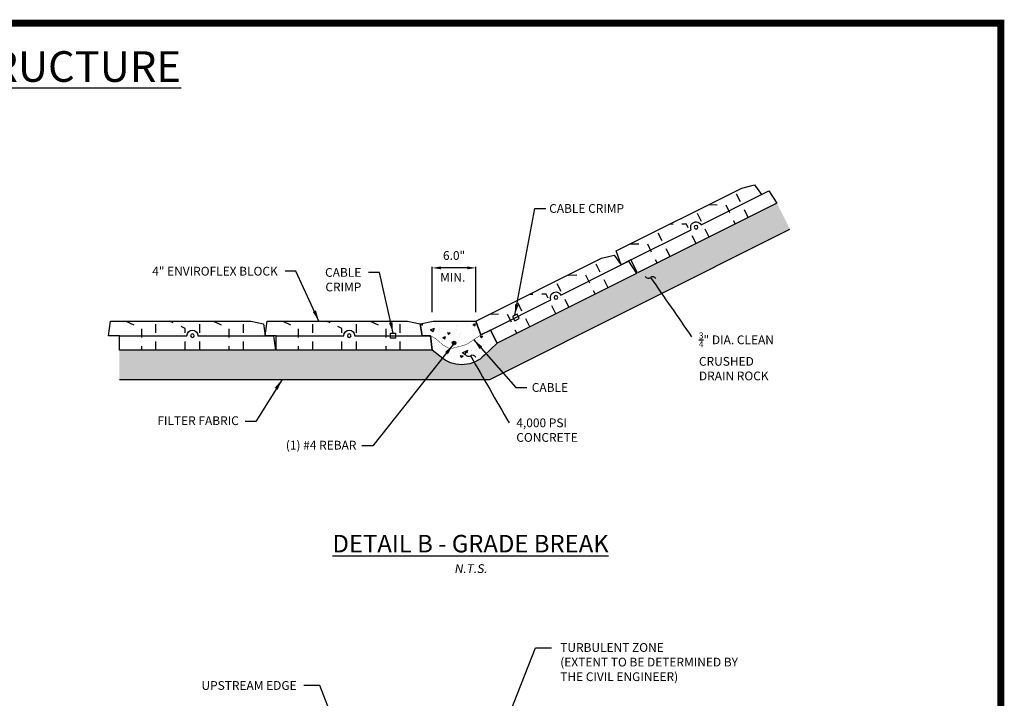
# Paper-space layout 'ACB Bridge Pier Plan' of a CAD drawing. Units: feet. Extents: x 1.5 to 35, y 0.5 to 23.5.
# Drawn here: x 23.8 to 35, y 15.8 to 23.5 of the extents above; entities that cross this region are included whole.
import ezdxf

# ---------------------------------------------------------------- set-up
doc = ezdxf.new("R2010")
doc.units = ezdxf.units.FT
doc.header["$MEASUREMENT"] = 0
doc.linetypes.add('HIDDEN', pattern=[0.375, 0.25, -0.125])
for name, color, linetype in [('BORDER', 6, 'Continuous'), ('CABLE', 4, 'Continuous'), ('CONCRETE', 5, 'Continuous'), ('CRIMP', 3, 'Continuous'), ('DRAIN ROCK', 252, 'Continuous'), ('ENVIROFLEX', 2, 'Continuous'), ('FILTER FABRIC', 3, 'Continuous'), ('REBAR', 5, 'Continuous'), ('TEXT', 3, 'Continuous')]:
    doc.layers.add(name, color=color, linetype=linetype)
doc.styles.add('Notes', font='arial.ttf', dxfattribs={"height": 0.1})
doc.styles.add('R', font='romans.shx', dxfattribs={"height": 0.1})
doc.styles.get("Standard").update_dxf_attribs({"font": 'arial.ttf'})
doc.styles.add('SWISS', font='swisseb.ttf')
doc.styles.add('TITLE', font='arial.ttf', dxfattribs={"oblique": 10})
doc.linetypes.add('ZIGZAG', pattern='A,0.0001,-0.2,[131,ltypeshp.shx,S=0.2,R=0,X=-0.2,Y=0],-0.4,[131,ltypeshp.shx,S=0.2,R=180,X=0.2,Y=0],-0.2', length=0.8001)
doc.dimstyles.new('STANDARD 1-1', dxfattribs={"dimtxt": 0.1, "dimasz": 0.125, "dimexe": 0.125, "dimexo": 0.0625, "dimgap": 0.09, "dimtad": 0, "dimtih": 1, "dimtoh": 1, "dimdec": 0, "dimzin": 0, "dimdsep": 46, "dimlunit": 5, "dimtxsty": 'Standard', "dimcen": 0.09, "dimclrd": 2, "dimclre": 2, "dimclrt": 3, "dimadec": 0, "dimazin": 0, "dimtfac": 1, "dimtdec": 0, "dimtofl": 0, "dimtmove": 2, "dimatfit": 3, "dimfxl": 1, "dimtolj": 1, "dimtzin": 0, "dimlwd": -1, "dimarcsym": 0})

# ---------------------------------------------------------------- blocks, each defined once
blk = doc.blocks.new('DSHT')
at = {"layer": 'BORDER', "const_width": 0.08}
blk.add_lwpolyline([(1.5, 0.5), (35, 0.5), (35, 23.5), (1.5, 23.5)], close=True, dxfattribs=at)
blk = doc.blocks.new('*D12')
at = {"layer": 'TEXT', "color": 2, "lineweight": -2, "transparency": 16777216}
for p, q in [((55.29, 8.78), (55.29, 15)), ((61.29, 8.78), (61.29, 15))]:
    blk.add_line(p, q, dxfattribs=at)
at = {"layer": 'TEXT', "color": 2, "transparency": 16777216}
blk.add_line((60.09, 14.87), (56.49, 14.87), dxfattribs=at)
for points in [[(56.49, 15.07), (56.49, 14.67), (55.29, 14.87)], [(60.09, 15.07), (60.09, 14.67), (61.29, 14.87)]]:
    blk.add_solid(points, dxfattribs=at)
at = {"layer": 'TEXT', "color": 3, "transparency": 16777216, "insert": (58.29, 16.57), "char_height": 1.2, "attachment_point": 5}
blk.add_mtext('\\A1;6.0"', dxfattribs=at)
blk = doc.blocks.new('ENVIROFLEX')
blk.add_lwpolyline([(1.38, 2), (0.25, 2), (0, 0), (21.38, 0), (21.38, 2), (22.88, 2), (22.63, 4), (3.38, 4), (1.63, 3.62), (1.38, 2)])
blk.add_lwpolyline([(21.38, 2), (12.13, 2, 1), (10.63, 2), (1.38, 2)], format="xyb")
at = {"color": 252, "linetype": 'HIDDEN', "ltscale": 0.2, "flags": 128}
for points in [[(4.38, 0), (4.38, 4)], [(8.5, 4), (6.38, 3), (6.38, 0)], [(10.38, 0), (10.38, 4)], [(12.38, 0), (12.38, 3), (14.5, 4)], [(16.38, 0), (16.38, 4)], [(20.5, 4), (18.38, 3), (18.38, 0)]]:
    blk.add_lwpolyline(points, dxfattribs=at)
blk.add_circle((11.38, 2), 0.25)
blk = doc.blocks.new('Detail B_2017_06')
at = {"layer": 'CONCRETE'}
h = blk.add_hatch(dxfattribs=at)
h.set_pattern_fill('AR-CONC', color=1, scale=0.5, angle=333.435, style=0)
edge = h.paths.add_edge_path()
edge.add_line((61.29, 7.58), (61.96, 5.68))
edge.add_line((61.96, 5.68), (63.3, 6.35))
edge.add_line((63.3, 6.35), (64.2, 4.56))
edge.add_line((64.2, 4.56), (62.46, 2.89))
edge.add_arc((59.33, 6.04), 4.45, 234.4101, 314.8561, ccw=False)
edge.add_line((56.74, 2.43), (55.29, 3.58))
edge.add_line((55.29, 3.58), (55.04, 5.58))
edge.add_line((55.04, 5.58), (53.91, 5.58))
edge.add_line((53.91, 5.58), (53.66, 7.2))
edge.add_line((53.66, 7.2), (55.41, 7.58))
edge.add_line((55.41, 7.58), (61.29, 7.58))
at = {"layer": 'DRAIN ROCK'}
h = blk.add_hatch(dxfattribs=at)
h.set_pattern_fill('GRAVEL', color=256, scale=4, angle=336.8698889, style=0)
edge = h.paths.add_edge_path()
edge.add_line((102.55, 23.74), (104.34, 20.16))
edge.add_line((104.34, 20.16), (63.18, -0.42))
edge.add_line((63.18, -0.42), (12.41, -0.42))
edge.add_line((12.41, -0.42), (12.41, 3.58))
edge.add_line((12.41, 3.58), (55.29, 3.58))
edge.add_line((55.29, 3.58), (56.74, 2.43))
edge.add_arc((59.33, 6.04), 4.45, 234.4101, 314.8561)
edge.add_line((62.46, 2.89), (64.2, 4.56))
edge.add_line((64.2, 4.56), (102.55, 23.74))
at = {"layer": 'REBAR'}
h = blk.add_hatch(color=256, dxfattribs=at)
edge = h.paths.add_edge_path()
edge.add_arc((58.29, 4.58), 0.25, 0, 360)
at = {"layer": 'CABLE', "linetype": 'HIDDEN', "const_width": 0.06}
for points in [[(67.44, 8.42), (67.08, 8.24), (63.5, 6.45)], [(49.17, 5.58), (49.57, 5.58), (53.57, 5.58)]]:
    blk.add_lwpolyline(points, dxfattribs=at)
at = {"layer": 'CABLE', "const_width": 0.06}
blk.add_lwpolyline([(53.57, 5.58), (55.04, 5.58), (55.8, 5.16), (56.76, 4.3), (57.73, 3.77), (59.07, 4.11), (59.99, 4.37), (61.96, 5.68), (63.5, 6.45)], dxfattribs=at)
at = {"layer": 'CONCRETE', "color": 6}
blk.add_lwpolyline([(61.29, 7.58), (61.96, 5.68), (63.3, 6.35), (64.2, 4.56), (62.46, 2.89, -0.366176), (56.74, 2.43), (55.29, 3.58), (55.04, 5.58), (53.91, 5.58), (53.66, 7.2), (55.41, 7.58)], format="xyb", close=True, dxfattribs=at)
at = {"layer": 'CRIMP'}
for points in [[(66.93, 8.55), (66.29, 8.23), (66.6, 7.61), (67.23, 7.93)], [(49.57, 5.93), (50.28, 5.93), (50.28, 5.24), (49.57, 5.24)]]:
    blk.add_lwpolyline(points, close=True, dxfattribs=at)
at = {"layer": 'FILTER FABRIC', "linetype": 'ZIGZAG', "ltscale": 0.05}
blk.add_lwpolyline([(12.41, -0.42), (63.18, -0.42), (104.34, 20.16)], dxfattribs=at)
at = {"layer": 'REBAR'}
blk.add_circle((58.29, 4.58), 0.25, dxfattribs=at)
at = {"layer": 'ENVIROFLEX', "xscale": -1, "rotation": 26.56505118200736}
for p in [(102.55, 23.74), (83.32, 14.12)]:
    blk.add_blockref('ENVIROFLEX', p, dxfattribs=at)
at = {"layer": 'ENVIROFLEX', "xscale": -1}
for p in [(33.79, 3.58), (55.29, 3.58)]:
    blk.add_blockref('ENVIROFLEX', p, dxfattribs=at)
at = {"layer": 'TEXT', "char_height": 1.2}
for s, insert, width, attachment_point in [('\\A1;CABLE CRIMP', (71.33, 23.62), 13.1797, 1), ('\\A1;CABLE\\PCRIMP', (45.57, 14.85), 13.1797, 3), ('\\A1;CABLE', (68.94, -0.92), 5.6274, 1), ('\\A1;4,000 PSI\\PCONCRETE', (66.82, -5.77), 12.1607, 1)]:
    blk.add_mtext(s, dxfattribs=dict(at, insert=insert, width=width, attachment_point=attachment_point))
for s, insert, attachment_point in [('\\A1;4" ENVIROFLEX BLOCK', (34.11, 15.02), 3), ('\\A1;{\\H0.7x;\\S3/4;}" DIA. CLEAN\\PCRUSHED\\PDRAIN ROCK', (91.86, 6.02), 1), ('FILTER FABRIC', (28.77, -6.23), 6), ('(1) #4 REBAR', (44.9, -8.83), 3)]:
    blk.add_mtext(s, dxfattribs=dict(at, insert=insert, attachment_point=attachment_point))
at = {"layer": 'TEXT', "insert": (58.1, 13.58), "char_height": 1.2, "attachment_point": 5, "style": 'Notes'}
blk.add_mtext_dynamic_manual_height_columns('\\pxqc;MIN.', width=3.6044, gutter_width=0.5, heights=[0], dxfattribs=at)
at = {"layer": 'TEXT'}
dim = blk.add_linear_dim(base=(55.29, 14.87), p1=(61.29, 7.58), p2=(55.29, 7.58), angle=0, text='6.0"', dimstyle='STANDARD 1-1', override={"dimtxt": 1.2, "dimasz": 1.2, "dimexo": 1.2, "dimgap": 1, "dimpost": '"'}, dxfattribs=at)
dim.commit()
dim.dimension.update_dxf_attribs({"geometry": '*D12', "text_midpoint": (58.29, 16.57), "dimtype": 160})
at = {"layer": 'TEXT', "annotation_type": 0, "has_hookline": 1}
for points, hookline_direction, text_width in [([(66.61, 8.39), (69.38, 23.02), (70.88, 23.02)], 0, 11.21), ([(39.76, 7.58), (36.61, 14.42), (35.11, 14.42)], 1, 18.74), ([(49.92, 5.93), (48.07, 14.25), (46.57, 14.25)], 1, 5.32), ([(58.18, 4.36), (47.15, -9.51), (45.65, -9.51)], 1, 10.5), ([(60.98, 5.03), (66.77, -1.52), (68.27, -1.52)], 0, 5.32), ([(34.7, -0.42), (31.13, -6.17), (29.63, -6.17)], 1, 12.18)]:
    blk.add_leader(points, dimstyle='STANDARD 1-1', override={"dimasz": 1.5, "dimgap": 1, "dimtad": 0}, dxfattribs=dict(at, hookline_direction=hookline_direction, text_width=text_width))
at = {"layer": 'TEXT', "path_type": 1, "annotation_type": 0, "has_hookline": 1, "hookline_direction": 0}
for points, text_width in [([(85.23, 13.55), (90.86, 5.42)], 10.88), ([(60.54, 2.82), (65.82, -6.37)], 9.23)]:
    blk.add_leader(points, dimstyle='STANDARD 1-1', override={"dimasz": 1.5, "dimgap": 1, "dimtad": 0, "dimldrblk": 'Integral'}, dxfattribs=dict(at, text_width=text_width))
blk = doc.blocks.new('Enviroflex_Turbulent_Zone_2020_03')
at = {"layer": 'TEXT', "color": 3, "char_height": 4, "attachment_point": 1}
for s, insert, width in [('TURBULENT ZONE\\P(EXTENT TO BE DETERMINED BY THE CIVIL ENGINEER)', (122.98, 312.01), 85.673), ('\\pxqr;UPSTREAM EDGE ', (-55.48, 294.66), 57.9908)]:
    blk.add_mtext(s, dxfattribs=dict(at, insert=insert, width=width))
at = {"layer": 'TEXT'}
for points in [[(89.13, 252.16), (111.63, 309.94), (119, 309.94)], [(30.22, 248.84), (13.17, 292.62), (5.8, 292.62)]]:
    blk.add_leader(points, dimstyle='STANDARD 1-1', override={"dimasz": 5}, dxfattribs=at)

psp = doc.layouts.new('ACB Bridge Pier Plan')

# ---------------------------------------------------------------- block references
at = {"layer": 'TEXT'}
psp.add_blockref('DSHT', (0, 0), dxfattribs=at)
for name, p, xscale, yscale, zscale in [('Detail B_2017_06', (23.896, 19.465), 0.08333333333333333, 0.08333333333333333, 0.08333333333333333), ('Enviroflex_Turbulent_Zone_2020_03', (26.892, 8.617), 0.025, 0.025, 0.025)]:
    psp.add_blockref(name, p, dxfattribs=dict(at, xscale=xscale, yscale=yscale, zscale=zscale))

# ---------------------------------------------------------------- texts
for s, width, insert, char_height, attachment_point, style in [('{\\T1.5;\\L\\C7;ENVIROFLEX  - CHANNEL SECTION AT BRIDGE PIER OR STRUCTURE}', 29.74332, (18.25, 23.18), 0.35, 2, 'SWISS'), ('\\A1;{\\Q0;\\LDETAIL B - GRADE BREAK}', 10.16957, (28.942, 17.454), 0.2, 8, 'TITLE'), ('\\pxqc;{\\Q10;\\C1;N.T.S.}', 1.0854, (28.942, 17.269), 0.1, 5, 'R')]:
    psp.add_mtext_dynamic_manual_height_columns(s, width=width, gutter_width=0.5, heights=[0], dxfattribs=dict(at, insert=insert, char_height=char_height, attachment_point=attachment_point, style=style))

doc.saveas('drawing.dxf')
